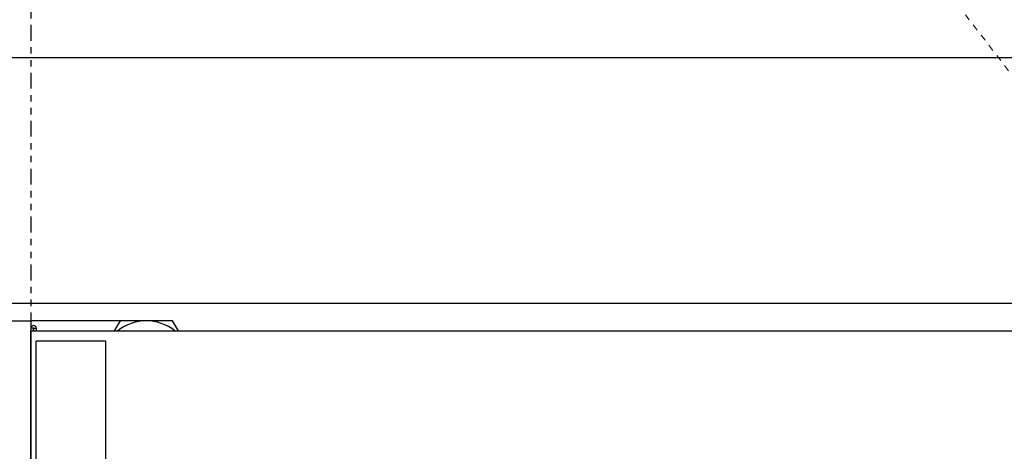
# Model space of a CAD drawing. Units: inches. Extents: x -95 to 827, y -63 to 712.
# Drawn here: x 397 to 413, y 559 to 566 of the extents above; entities that cross this region are included whole.
import ezdxf

# ---------------------------------------------------------------- set-up
doc = ezdxf.new("R2010")
doc.units = ezdxf.units.IN
doc.header["$LTSCALE"] = 5
for name, pattern in [('CACHE', [0.375, 0.25, -0.125]), ('DOT', [0.25, 0, -0.25]), ('FANTOME', [2.5, 1.25, -0.25, 0.25, -0.25, 0.25, -0.25])]:
    doc.linetypes.add(name, pattern=pattern)
for name, color, linetype in [('GE-ANCHORAGE_FLOOR', 222, 'Continuous'), ('GE-ARCHITECTURAL_ELEMENTS', 8, 'Continuous'), ('GE-EQUIPMENT', 140, 'Continuous'), ('GE-EQUIPMENT_INSERTION', 140, 'Continuous'), ('GE-EQUIPMENT_OUTLINE', 131, 'CACHE'), ('GE-MR-GAUSS_EQUIPMENT_SENSITIVITY', 222, 'CACHE')]:
    doc.layers.add(name, color=color, linetype=linetype)
doc.layers.add('GE-DESIGNER_WARNING', color=1, linetype='Continuous', plot=False)
doc.layers.add('GE-FRAMEWORK', color=8, linetype='Continuous', plot=False)

# ---------------------------------------------------------------- blocks, each defined once
blk = doc.blocks.new('GE-EUR02386')
at = {"layer": 'GE-MR-GAUSS_EQUIPMENT_SENSITIVITY', "color": 83, "flags": 128}
blk.add_lwpolyline([(9192.86, 1571.3, 0.083719), (8547.64, 3325.64, 0.078586), (8064.75, 4006.14, 0.007778), (7438.62, 4627.39, 0.079018), (6160.3, 5604.24, 0.075979), (4810.39, 6138.15, 0.050726), (3669.99, 6308.18, 0.047163), (1707.41, 6157.96, 0.018482), (616.07, 5961.92), (0, 5961.92), (-616.07, 5961.92, 0.018482), (-1707.41, 6157.96, 0.047163), (-3669.99, 6308.18, 0.050726), (-4810.39, 6138.15, 0.075979), (-6160.3, 5604.24, 0.079018), (-7438.62, 4627.39, 0.007778), (-8064.75, 4006.14, 0.078586), (-8547.64, 3325.64, 0.083719), (-9192.86, 1571.3, 0.043438), (-9429.11, 0, 0.043438), (-9192.86, -1571.3, 0.083719), (-8547.64, -3325.64, 0.078586), (-8064.75, -4006.14, 0.007778), (-7438.62, -4627.39, 0.079018), (-6160.3, -5604.24, 0.075979), (-4810.39, -6138.15, 0.050726), (-3669.99, -6308.18, 0.047163), (-1707.41, -6157.96, 0.018482), (-616.07, -5961.92), (0, -5961.92), (616.07, -5961.92, 0.018482), (1707.41, -6157.96, 0.047163), (3669.99, -6308.18, 0.050726), (4810.39, -6138.15, 0.075979), (6160.3, -5604.24, 0.079018), (7438.62, -4627.39, 0.007778), (8064.75, -4006.14, 0.078586), (8547.64, -3325.64, 0.083719), (9192.86, -1571.3, 0.043438), (9429.11, 0, 0.043438)], format="xyb", close=True, dxfattribs=at)
blk = doc.blocks.new('GE-EUR02387')
at = {"layer": 'GE-MR-GAUSS_EQUIPMENT_SENSITIVITY', "color": 8, "lineweight": 0}
for major_axis, ratio in [((8899.98, 0), 0.797753), ((7649.98, 0), 0.79085)]:
    blk.add_ellipse((0, 0), major_axis=major_axis, ratio=ratio, dxfattribs=at)
blk = doc.blocks.new('GE-EUR03357')
at = {"layer": 'GE-ANCHORAGE_FLOOR'}
blk.add_lwpolyline([(227.15, 0), (305, 0), (305, -833), (227.15, -833)], close=True, dxfattribs=at)
at = {"layer": 'GE-EQUIPMENT'}
blk.add_lwpolyline([(0, -833), (0, 0), (305, 0), (305, -833), (0, -833)], dxfattribs=at)
at = {"layer": 'GE-EQUIPMENT_OUTLINE'}
blk.add_lwpolyline([(0, -833), (0, 0), (305, 0), (305, -833), (0, -833)], dxfattribs=at)
blk = doc.blocks.new('GE-EUR03348')
at = {"layer": 'GE-ANCHORAGE_FLOOR', "ltscale": 15}
for p, q in [((2.1, -830), (2.1, -8)), ((29.6, -8), (2.1, -8)), ((29.6, -830), (29.6, -8))]:
    blk.add_line(p, q, dxfattribs=at)
at = {"layer": 'GE-DESIGNER_WARNING', "linetype": 'FANTOME'}
blk.add_lwpolyline([(1398.2, -4), (1398.2, 496), (0, 496), (0, -2.95)], dxfattribs=at)
at = {"layer": 'GE-DESIGNER_WARNING'}
blk.add_lwpolyline([(35.21, 0), (0, 0)], dxfattribs=at)
at = {"layer": 'GE-EQUIPMENT'}
for p, q in [((35.21, 0), (32.9, -4)), ((58.3, -4), (55.99, 0)), ((1, -2.95), (0, -2.95)), ((0, -2.95), (0, -4)), ((1, -4), (1, -2.95)), ((1.1, -2.95), (2.1, -2.95)), ((1.1, -4), (1.1, -2.95)), ((2.1, -2.95), (2.1, -4))]:
    blk.add_line(p, q, dxfattribs=at)
blk.add_lwpolyline([(1398.2, -830.95), (0, -830.95), (0, -4), (1398.2, -4)], close=True, dxfattribs=at)
for centre, radius, start, end in [((45.6, -18), 18, 51.0587, 128.9413), ((1.05, -2.95), 1.05, 0, 180), ((1.05, -2.95), 0.05, 0, 180)]:
    blk.add_arc(centre, radius, start, end, dxfattribs=at)
for points, knots in [([(45.6, 0), (44.25, 0), (41.53, 0), (38.07, 0), (35.98, 0), (35.21, 0)], [0, 0, 0, 0, 0.383867, 0.773344, 1, 1, 1, 1]), ([(55.99, 0), (54.71, 0), (52.14, 0), (48.65, 0), (46.46, 0), (45.6, 0)], [0, 0, 0, 0, 0.376187, 0.755813, 1, 1, 1, 1])]:
    blk.add_open_spline(points, degree=3, knots=knots, dxfattribs=at)
at = {"layer": 'GE-EQUIPMENT_OUTLINE'}
blk.add_lwpolyline([(1398.2, -830.95), (0, -830.95), (0, -4), (1398.2, -4)], close=True, dxfattribs=at)

msp = doc.modelspace()

# ---------------------------------------------------------------- linework, layer by layer
at = {"layer": 'GE-FRAMEWORK', "linetype": 'DOT'}
msp.add_lwpolyline([(19.685, 564.954), (807.077, 564.954), (807.077, 19.685), (19.685, 19.685)], close=True, dxfattribs=at)
at = {"layer": 'GE-FRAMEWORK'}
msp.add_lwpolyline([(19.685, 564.954), (541.329, 564.954), (541.329, 27.559), (19.685, 27.559)], close=True, dxfattribs=at)

# ---------------------------------------------------------------- next in the draw order: block references
at = {"layer": 'GE-EQUIPMENT_INSERTION', "xscale": 0.03937007874015748, "yscale": 0.03937007874015748, "zscale": 0.03937007874015748, "rotation": 90}
msp.add_blockref('GE-EUR02386', (210.264, 322.965), dxfattribs=at)

# ---------------------------------------------------------------- next in the draw order: linework, layer by layer
at = {"layer": 'GE-ARCHITECTURAL_ELEMENTS'}
msp.add_line((373.384, 561.128), (502.339, 561.128), dxfattribs=at)

# ---------------------------------------------------------------- next in the draw order: block references
at = {"layer": 'GE-EQUIPMENT_INSERTION', "xscale": 0.03937007874015748, "yscale": 0.03937007874015748, "zscale": 0.03937007874015748, "rotation": 90}
msp.add_blockref('GE-EUR02387', (210.264, 322.965), dxfattribs=at)
at = {"layer": 'GE-EQUIPMENT_INSERTION', "xscale": 0.03937007874015748, "yscale": 0.03937007874015748, "zscale": 0.03937007874015748}
for name, p in [('GE-EUR03348', (397.366, 560.853)), ('GE-EUR03357', (385.358, 560.853))]:
    msp.add_blockref(name, p, dxfattribs=at)

doc.saveas('drawing.dxf')
